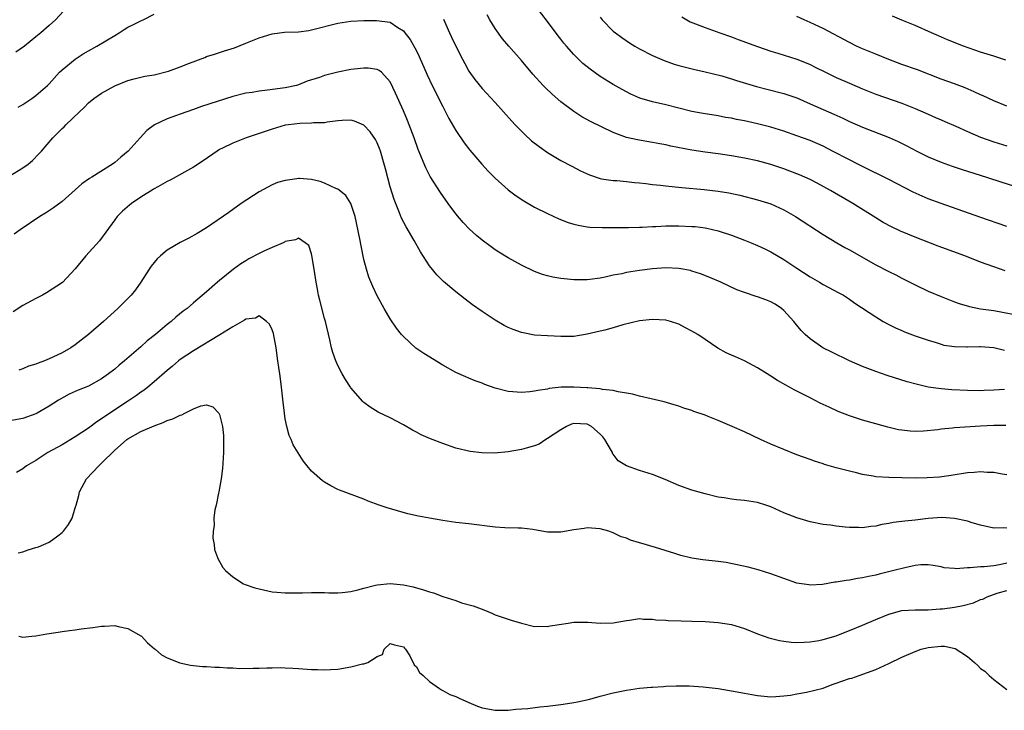
# Model space of a CAD drawing. Units: inches. Extents: x 2589000 to 2592000, y 1497000 to 1500000.
# Drawn here: x 2589889 to 2590039, y 1497190 to 1497295 of the extents above; entities that cross this region are included whole.
import ezdxf

# ---------------------------------------------------------------- set-up
doc = ezdxf.new("R2010")
doc.units = ezdxf.units.IN
doc.header["$MEASUREMENT"] = 0
doc.layers.add('LD25891497_2ft', color=81, linetype='Continuous')

msp = doc.modelspace()

# ---------------------------------------------------------------- linework, layer by layer
at = {"layer": 'LD25891497_2ft'}
for points, elevation in [([(2589895.81, 1497297), (2589893.98, 1497295), (2589893, 1497294.16), (2589891.73, 1497293), (2589891, 1497292.41), (2589889.23, 1497291), (2589887.93, 1497290.07)], 9738), ([(2590039, 1497263.49), (2590034.89, 1497264.89), (2590029, 1497266.97), (2590027, 1497267.71), (2590026.09, 1497268.09), (2590024.71, 1497268.71), (2590021, 1497270.64), (2590017, 1497272.62), (2590016.28, 1497273), (2590015, 1497273.64), (2590012.43, 1497275), (2590011, 1497275.73), (2590009, 1497276.59), (2590007, 1497277.33), (2590005, 1497278.03), (2590003, 1497278.65), (2590001, 1497279.15), (2589999, 1497279.58), (2589997.81, 1497279.81), (2589997, 1497279.99), (2589996.13, 1497280.13), (2589995, 1497280.35), (2589992.72, 1497280.72), (2589991, 1497281.04), (2589989, 1497281.52), (2589987, 1497282.02), (2589985, 1497282.49), (2589983.07, 1497283.07), (2589981.68, 1497283.68), (2589980.36, 1497284.36), (2589979, 1497285.13), (2589977, 1497286.36), (2589975.47, 1497287.47), (2589974.37, 1497288.37), (2589973, 1497289.72), (2589971.85, 1497291), (2589971.46, 1497291.46), (2589971, 1497292.08), (2589970.59, 1497292.59), (2589969, 1497294.76), (2589967.26, 1497297)], 9736), ([(2589887, 1497271.19), (2589889, 1497272.42), (2589889.81, 1497273), (2589890.45, 1497273.55), (2589891.45, 1497274.55), (2589891.86, 1497275), (2589893.56, 1497277), (2589895, 1497278.44), (2589895.3, 1497278.7), (2589895.57, 1497279), (2589897.63, 1497281), (2589898.36, 1497281.64), (2589899, 1497282.33), (2589899.81, 1497283), (2589901, 1497283.82), (2589903, 1497284.93), (2589905, 1497285.73), (2589905.97, 1497286.03), (2589907, 1497286.26), (2589907.57, 1497286.43), (2589909, 1497286.64), (2589911, 1497287.13), (2589911.19, 1497287.19), (2589913, 1497287.82), (2589914.39, 1497288.39), (2589916.72, 1497289.28), (2589917, 1497289.4), (2589918.23, 1497289.77), (2589919, 1497290.05), (2589919.74, 1497290.26), (2589921.25, 1497290.75), (2589923, 1497291.43), (2589925, 1497292.28), (2589927, 1497292.89), (2589928.89, 1497293.11), (2589931, 1497293.2), (2589932.6, 1497293.4), (2589933, 1497293.46), (2589937, 1497294.49), (2589939, 1497294.78), (2589941, 1497294.9), (2589942.93, 1497294.93), (2589945, 1497294.66), (2589946.14, 1497293.86), (2589947, 1497293.32), (2589947.21, 1497293), (2589948.03, 1497292.03), (2589949, 1497290.27), (2589949.42, 1497289.42), (2589950.61, 1497286.61), (2589951.37, 1497285), (2589953, 1497281.78), (2589953.43, 1497281), (2589953.96, 1497279.96), (2589955, 1497278.11), (2589956.26, 1497276.26), (2589957.14, 1497275.14), (2589958.97, 1497272.97), (2589959.92, 1497271.92), (2589961, 1497270.85), (2589963, 1497269.08), (2589964.18, 1497268.18), (2589965.38, 1497267.38), (2589967, 1497266.46), (2589969, 1497265.45), (2589970.68, 1497264.68), (2589972.11, 1497264.11), (2589973, 1497263.85), (2589973.67, 1497263.67), (2589975, 1497263.46), (2589975.41, 1497263.41), (2589977.32, 1497263.32), (2589979.31, 1497263.31), (2589981.32, 1497263.32), (2589983, 1497263.39), (2589983.39, 1497263.39), (2589985, 1497263.49), (2589985.49, 1497263.49), (2589987, 1497263.57), (2589989, 1497263.59), (2589991, 1497263.51), (2589991.47, 1497263.47), (2589993, 1497263.28), (2589993.24, 1497263.24), (2589995, 1497262.82), (2589997, 1497262.14), (2589999, 1497261.41), (2590000.04, 1497261), (2590001, 1497260.6), (2590002.08, 1497260.08), (2590003, 1497259.61), (2590005, 1497258.44), (2590007, 1497257.15), (2590009, 1497255.83), (2590010.44, 1497255), (2590011, 1497254.65), (2590013.39, 1497253.39), (2590014.1, 1497253), (2590015, 1497252.42), (2590015.8, 1497251.8), (2590019, 1497249.72), (2590020.16, 1497249), (2590021, 1497248.54), (2590022.03, 1497248.02), (2590023, 1497247.6), (2590023.42, 1497247.42), (2590025, 1497246.83), (2590027, 1497246.13), (2590028.23, 1497245.77), (2590029, 1497245.52), (2590029.41, 1497245.41), (2590031, 1497245.17), (2590032.86, 1497245.14), (2590033, 1497245.13), (2590034.81, 1497245.19), (2590035, 1497245.18), (2590036.99, 1497245.01), (2590038.62, 1497244.62)], 9742), ([(2589888.31, 1497281.69), (2589889, 1497282.09), (2589890.36, 1497283), (2589891, 1497283.48), (2589892.74, 1497285), (2589893, 1497285.25), (2589894.61, 1497287), (2589895, 1497287.37), (2589896.98, 1497289.02), (2589898.2, 1497289.8), (2589899, 1497290.29), (2589900.26, 1497291), (2589903, 1497292.64), (2589903.69, 1497293), (2589904.46, 1497293.54), (2589905, 1497293.89), (2589905.76, 1497294.24), (2589907, 1497294.87), (2589907.1, 1497294.9), (2589907.35, 1497295), (2589909, 1497295.85)], 9740), ([(2589953.13, 1497295.13), (2589954.04, 1497293), (2589954.36, 1497292.36), (2589955, 1497290.99), (2589956.01, 1497289), (2589956.35, 1497288.35), (2589957, 1497287.2), (2589957.91, 1497285.91), (2589959, 1497284.54), (2589961, 1497282.39), (2589962.27, 1497281), (2589963.54, 1497279.54), (2589964.04, 1497279), (2589965.51, 1497277.51), (2589966.56, 1497276.56), (2589967.68, 1497275.68), (2589969, 1497274.75), (2589971, 1497273.56), (2589972.68, 1497272.68), (2589974, 1497272), (2589975.36, 1497271.36), (2589977, 1497270.81), (2589977.22, 1497270.78), (2589979, 1497270.5), (2589979.52, 1497270.48), (2589981, 1497270.36), (2589982.22, 1497270.22), (2589983, 1497270.16), (2589983.94, 1497270.06), (2589985, 1497269.91), (2589986.21, 1497269.79), (2589987, 1497269.69), (2589988.45, 1497269.55), (2589989.43, 1497269.43), (2589992.85, 1497269.15), (2589995, 1497268.9), (2589996.62, 1497268.62), (2589998.27, 1497268.27), (2590001, 1497267.56), (2590003, 1497266.94), (2590005, 1497266.03), (2590006.79, 1497265), (2590011, 1497262.29), (2590013.06, 1497261), (2590014.29, 1497260.29), (2590015, 1497259.94), (2590019, 1497257.65), (2590021, 1497256.61), (2590022.09, 1497256.09), (2590023, 1497255.61), (2590023.42, 1497255.42), (2590025, 1497254.57), (2590027, 1497253.64), (2590029, 1497252.81), (2590031, 1497252.01), (2590031.74, 1497251.74), (2590033.28, 1497251.28), (2590035, 1497250.95), (2590037, 1497250.65), (2590041, 1497249.92)], 9740), ([(2590038.75, 1497256.75), (2590037, 1497257.32), (2590035, 1497258.06), (2590032.58, 1497259), (2590028.51, 1497260.51), (2590025, 1497261.85), (2590022.78, 1497262.77), (2590021.42, 1497263.42), (2590020.12, 1497264.12), (2590019, 1497264.8), (2590015.5, 1497267), (2590012.11, 1497269), (2590010.1, 1497270.1), (2590009, 1497270.67), (2590007.37, 1497271.38), (2590005.93, 1497271.93), (2590005, 1497272.26), (2590003, 1497272.93), (2590001, 1497273.49), (2589999, 1497273.93), (2589997, 1497274.27), (2589995, 1497274.55), (2589993, 1497274.81), (2589991, 1497275.13), (2589987.76, 1497275.76), (2589987, 1497275.94), (2589986.09, 1497276.09), (2589985, 1497276.31), (2589982.68, 1497276.68), (2589981, 1497277.06), (2589979, 1497277.8), (2589975.51, 1497279.51), (2589974.21, 1497280.21), (2589973, 1497281.01), (2589971, 1497282.51), (2589969.67, 1497283.67), (2589968.65, 1497284.65), (2589968.32, 1497285), (2589966.74, 1497286.74), (2589965, 1497288.79), (2589963.07, 1497291), (2589962.13, 1497292.13), (2589961, 1497293.69), (2589960.2, 1497295), (2589959.76, 1497295.76)], 9738), ([(2589977, 1497295.39), (2589977.33, 1497295), (2589979, 1497293.29), (2589979.33, 1497293), (2589980.29, 1497292.29), (2589981.48, 1497291.48), (2589982.28, 1497291), (2589983, 1497290.59), (2589985, 1497289.55), (2589986.78, 1497288.78), (2589988.27, 1497288.27), (2589989, 1497288.06), (2589991.44, 1497287.44), (2589993, 1497287.09), (2589995.55, 1497286.45), (2589997, 1497286.03), (2589997.77, 1497285.77), (2590000.83, 1497284.83), (2590002.41, 1497284.41), (2590005, 1497283.77), (2590007, 1497283.09), (2590009, 1497282.2), (2590012.64, 1497280.64), (2590014.01, 1497280.01), (2590015, 1497279.52), (2590017, 1497278.63), (2590021.04, 1497277.04), (2590022.43, 1497276.43), (2590023.77, 1497275.77), (2590025.26, 1497275), (2590027, 1497274.13), (2590029, 1497273.29), (2590030.68, 1497272.68), (2590032.18, 1497272.18), (2590035.87, 1497271), (2590038.23, 1497270.23), (2590041, 1497269.37)], 9734), ([(2589989.44, 1497295.44), (2589990.19, 1497295), (2589990.72, 1497294.72), (2589993, 1497293.83), (2589995.25, 1497293), (2589997, 1497292.4), (2589998.03, 1497292.03), (2590001, 1497290.92), (2590003, 1497290.23), (2590004.1, 1497289.9), (2590007, 1497288.99), (2590008.43, 1497288.43), (2590009, 1497288.19), (2590009.8, 1497287.8), (2590011.37, 1497287), (2590013, 1497286.22), (2590015, 1497285.33), (2590017, 1497284.49), (2590019, 1497283.68), (2590023, 1497282.29), (2590025, 1497281.48), (2590027, 1497280.6), (2590028.13, 1497280.13), (2590029, 1497279.74), (2590029.52, 1497279.52), (2590031.22, 1497278.78), (2590033, 1497277.97), (2590035, 1497277.12), (2590037, 1497276.41), (2590039, 1497275.8)], 9732), ([(2590039, 1497281.86), (2590037, 1497282.64), (2590035.4, 1497283.4), (2590035, 1497283.57), (2590034.04, 1497284.04), (2590032.63, 1497284.63), (2590031, 1497285.26), (2590029, 1497285.98), (2590025.36, 1497287.36), (2590023, 1497288.21), (2590021, 1497288.94), (2590019, 1497289.75), (2590017, 1497290.58), (2590016.09, 1497291), (2590015, 1497291.53), (2590011, 1497293.67), (2590009, 1497294.62), (2590008.1, 1497295), (2590007, 1497295.53)], 9730), ([(2590038.85, 1497288.85), (2590037, 1497289.45), (2590035, 1497290.07), (2590032.39, 1497291), (2590029.97, 1497291.97), (2590028.56, 1497292.56), (2590027.53, 1497293), (2590025, 1497294.15), (2590022.98, 1497294.98), (2590021.55, 1497295.55)], 9728), ([(2590038.64, 1497238.64), (2590037, 1497238.54), (2590035.52, 1497238.48), (2590035, 1497238.44), (2590033, 1497238.46), (2590030.6, 1497238.6), (2590029, 1497238.73), (2590027, 1497238.99), (2590025.37, 1497239.37), (2590023.82, 1497239.82), (2590020.77, 1497240.77), (2590019, 1497241.36), (2590017, 1497242.15), (2590015.03, 1497243), (2590012.3, 1497244.3), (2590010.95, 1497245), (2590009, 1497246.35), (2590008.27, 1497247), (2590007.62, 1497247.62), (2590006.72, 1497248.72), (2590006.54, 1497249), (2590005, 1497250.68), (2590004.63, 1497251), (2590003.66, 1497251.66), (2590003, 1497252.02), (2590002.28, 1497252.28), (2590001, 1497252.77), (2590000.8, 1497252.8), (2589999, 1497253.42), (2589997.84, 1497253.84), (2589995.41, 1497255), (2589993.73, 1497255.73), (2589992.28, 1497256.28), (2589991, 1497256.69), (2589990.76, 1497256.76), (2589989, 1497257.1), (2589987, 1497257.2), (2589985, 1497257.04), (2589983, 1497256.77), (2589981, 1497256.46), (2589980.29, 1497256.29), (2589979, 1497256.06), (2589977.77, 1497255.77), (2589977, 1497255.63), (2589975.41, 1497255.41), (2589975, 1497255.37), (2589973, 1497255.36), (2589971.5, 1497255.5), (2589971, 1497255.56), (2589969.77, 1497255.77), (2589969, 1497255.96), (2589968.19, 1497256.19), (2589967, 1497256.62), (2589965, 1497257.59), (2589963, 1497258.71), (2589961.57, 1497259.57), (2589961, 1497259.94), (2589960.37, 1497260.37), (2589959, 1497261.41), (2589958.13, 1497262.13), (2589957.1, 1497263.1), (2589956.12, 1497264.12), (2589955, 1497265.43), (2589953.84, 1497267), (2589952.66, 1497268.66), (2589951.11, 1497271.11), (2589950.43, 1497272.43), (2589949.25, 1497275.25), (2589948.63, 1497277), (2589947.88, 1497279), (2589947.63, 1497279.63), (2589947, 1497281.14), (2589945.83, 1497283.83), (2589945, 1497285.56), (2589943.66, 1497287), (2589943.3, 1497287.3), (2589943, 1497287.44), (2589941.64, 1497287.64), (2589941, 1497287.64), (2589939.48, 1497287.48), (2589939, 1497287.41), (2589937, 1497287.02), (2589935.38, 1497286.62), (2589935, 1497286.51), (2589934.21, 1497286.21), (2589932.36, 1497285.64), (2589931, 1497285.08), (2589930.7, 1497285), (2589929, 1497284.65), (2589926.28, 1497284.28), (2589925, 1497284.13), (2589923.94, 1497283.94), (2589923, 1497283.81), (2589921, 1497283.31), (2589916.23, 1497281.77), (2589915, 1497281.34), (2589913.98, 1497281), (2589913, 1497280.64), (2589912.4, 1497280.4), (2589911, 1497279.9), (2589909.09, 1497279), (2589907.88, 1497278.12), (2589906.9, 1497277), (2589905.06, 1497275), (2589903.92, 1497274.08), (2589903, 1497273.25), (2589902.67, 1497273), (2589899.49, 1497271), (2589899.18, 1497270.82), (2589898, 1497270), (2589897, 1497269.09), (2589895, 1497267.3), (2589893.67, 1497266.33), (2589892.46, 1497265.54), (2589891.61, 1497265), (2589888.6, 1497263), (2589887.67, 1497262.33)], 9744), ([(2590038.84, 1497233.16), (2590037, 1497233.15), (2590034.97, 1497233.03), (2590031, 1497232.77), (2590030.73, 1497232.73), (2590029, 1497232.57), (2590028.48, 1497232.48), (2590026.27, 1497232.27), (2590025, 1497232.22), (2590024.26, 1497232.26), (2590023, 1497232.4), (2590022.48, 1497232.48), (2590020.86, 1497232.86), (2590019, 1497233.38), (2590017, 1497233.96), (2590015, 1497234.62), (2590013.29, 1497235.29), (2590011.91, 1497235.91), (2590010.54, 1497236.54), (2590009, 1497237.33), (2590006.59, 1497238.59), (2590005.87, 1497239), (2590005.3, 1497239.3), (2590004.02, 1497240.02), (2590003, 1497240.68), (2590002.46, 1497241), (2590001, 1497241.95), (2589999, 1497242.99), (2589997.62, 1497243.62), (2589997, 1497243.85), (2589996.21, 1497244.21), (2589994.94, 1497244.94), (2589993, 1497246.26), (2589991.87, 1497247), (2589991, 1497247.54), (2589990.02, 1497248.02), (2589989, 1497248.58), (2589987.72, 1497249), (2589987, 1497249.21), (2589985, 1497249.32), (2589983, 1497249.1), (2589980.48, 1497248.48), (2589979, 1497248.03), (2589977.7, 1497247.7), (2589977, 1497247.51), (2589975, 1497247.05), (2589973, 1497246.73), (2589971, 1497246.7), (2589969, 1497246.8), (2589967, 1497246.93), (2589965.25, 1497247.25), (2589965, 1497247.31), (2589963.76, 1497247.76), (2589963, 1497248.1), (2589962.39, 1497248.39), (2589961, 1497249.19), (2589959, 1497250.5), (2589957.55, 1497251.55), (2589956.41, 1497252.41), (2589955, 1497253.51), (2589953.1, 1497255.1), (2589952.1, 1497256.1), (2589951, 1497257.5), (2589949.62, 1497259.62), (2589948.63, 1497261.37), (2589947.42, 1497263.42), (2589946.74, 1497264.74), (2589946.42, 1497265.58), (2589945.59, 1497267.59), (2589945, 1497269.52), (2589944.26, 1497272.26), (2589944.09, 1497273), (2589943.5, 1497275), (2589943.37, 1497275.37), (2589943, 1497276.27), (2589942.75, 1497276.75), (2589941.94, 1497277.94), (2589941, 1497278.96), (2589939.55, 1497279.55), (2589939, 1497279.72), (2589937.65, 1497279.65), (2589937, 1497279.58), (2589935.4, 1497279.4), (2589935, 1497279.31), (2589933.3, 1497279.3), (2589933, 1497279.25), (2589931.22, 1497279.22), (2589929.51, 1497279), (2589929, 1497278.92), (2589927, 1497278.33), (2589923.03, 1497277), (2589921, 1497276.22), (2589919.44, 1497275.44), (2589919, 1497275.24), (2589918.62, 1497275), (2589916.51, 1497273.49), (2589915, 1497272.53), (2589911.44, 1497270.56), (2589911, 1497270.35), (2589909.56, 1497269.56), (2589909, 1497269.23), (2589908.86, 1497269.14), (2589907, 1497267.97), (2589905.54, 1497267), (2589905.24, 1497266.76), (2589904.19, 1497265.81), (2589903.36, 1497265), (2589903, 1497264.48), (2589900.7, 1497261.3), (2589898.61, 1497259), (2589896.99, 1497257.01), (2589895.03, 1497254.97), (2589892.63, 1497253.37), (2589891.97, 1497253), (2589891, 1497252.53), (2589889, 1497251.43), (2589887.53, 1497250.47)], 9746), ([(2590039, 1497225.6), (2590038.29, 1497225.71), (2590037, 1497225.95), (2590036.01, 1497225.99), (2590035, 1497226.07), (2590034.02, 1497225.98), (2590033, 1497225.91), (2590030.49, 1497225.51), (2590028.72, 1497225.28), (2590026.86, 1497225.14), (2590025, 1497225.1), (2590023, 1497225.13), (2590021, 1497225.18), (2590019, 1497225.32), (2590018.6, 1497225.4), (2590017, 1497225.67), (2590016.1, 1497225.9), (2590015, 1497226.15), (2590013.41, 1497226.59), (2590013, 1497226.69), (2590011.2, 1497227.2), (2590011, 1497227.27), (2590009.68, 1497227.68), (2590009, 1497227.95), (2590007, 1497228.68), (2590005, 1497229.45), (2590003, 1497230.3), (2590001.46, 1497231), (2589999, 1497232.16), (2589997.13, 1497233), (2589995, 1497233.91), (2589993.47, 1497234.53), (2589993, 1497234.71), (2589991.28, 1497235.28), (2589991, 1497235.41), (2589989.77, 1497235.77), (2589989, 1497236.08), (2589988.29, 1497236.29), (2589986.76, 1497236.76), (2589984.8, 1497237.2), (2589983, 1497237.63), (2589981.93, 1497237.93), (2589981, 1497238.09), (2589979.73, 1497238.27), (2589979, 1497238.47), (2589977.36, 1497238.64), (2589977, 1497238.74), (2589975.13, 1497238.87), (2589975, 1497238.9), (2589973, 1497238.99), (2589971.04, 1497238.96), (2589969.23, 1497238.77), (2589969, 1497238.7), (2589967.51, 1497238.49), (2589967, 1497238.36), (2589966.27, 1497238.27), (2589965, 1497238.17), (2589963.71, 1497238.29), (2589963, 1497238.31), (2589961, 1497238.84), (2589959.4, 1497239.4), (2589959, 1497239.57), (2589957.95, 1497239.95), (2589957, 1497240.36), (2589956.54, 1497240.54), (2589955, 1497241.24), (2589953, 1497242.32), (2589950.1, 1497244.1), (2589948.93, 1497244.93), (2589947, 1497246.69), (2589946.73, 1497247), (2589945.96, 1497247.96), (2589945, 1497249.42), (2589944.07, 1497251), (2589943, 1497252.93), (2589942.33, 1497254.33), (2589941.75, 1497255.75), (2589941.37, 1497257), (2589941, 1497258.46), (2589940.55, 1497260.55), (2589940.38, 1497261.62), (2589939.68, 1497265), (2589939, 1497267), (2589938.24, 1497268.24), (2589937, 1497269.19), (2589936.7, 1497269.3), (2589935, 1497270.12), (2589934.33, 1497270.33), (2589933, 1497270.65), (2589931.19, 1497270.81), (2589931, 1497270.81), (2589930.75, 1497270.75), (2589929, 1497270.52), (2589927.82, 1497270.18), (2589927, 1497269.83), (2589925, 1497268.79), (2589922.29, 1497267), (2589920.4, 1497265.6), (2589917, 1497263.3), (2589915.57, 1497262.43), (2589914.3, 1497261.7), (2589913, 1497261.04), (2589911, 1497259.89), (2589909.98, 1497259), (2589909.47, 1497258.53), (2589909, 1497258), (2589908.56, 1497257.44), (2589908.25, 1497257), (2589906.99, 1497255), (2589906.16, 1497253.84), (2589905.49, 1497253), (2589903.49, 1497251), (2589901.29, 1497249), (2589899, 1497247.02), (2589897.87, 1497246.13), (2589897, 1497245.46), (2589896.32, 1497245), (2589895, 1497244.24), (2589893.56, 1497243.56), (2589893, 1497243.3), (2589892.29, 1497243), (2589891.34, 1497242.66), (2589891, 1497242.5), (2589889.84, 1497242.16), (2589889, 1497241.77), (2589888.4, 1497241.6)], 9748), ([(2590039, 1497217.48), (2590038.46, 1497217.54), (2590037, 1497217.48), (2590035, 1497217.93), (2590033.71, 1497218.29), (2590033, 1497218.52), (2590031, 1497218.97), (2590029.08, 1497219.08), (2590027, 1497218.93), (2590025, 1497218.69), (2590023.44, 1497218.56), (2590023, 1497218.48), (2590021.66, 1497218.34), (2590021, 1497218.19), (2590019.96, 1497218.04), (2590019, 1497217.8), (2590018.27, 1497217.73), (2590017, 1497217.55), (2590016.43, 1497217.57), (2590015, 1497217.58), (2590014.35, 1497217.65), (2590013, 1497217.77), (2590012.09, 1497217.91), (2590011, 1497218.04), (2590009, 1497218.46), (2590007, 1497219.05), (2590005, 1497219.83), (2590003, 1497220.74), (2590002.24, 1497221), (2590001, 1497221.39), (2589999, 1497221.68), (2589997.78, 1497221.78), (2589997, 1497221.89), (2589995.9, 1497222.1), (2589995, 1497222.23), (2589993, 1497222.71), (2589991, 1497223.27), (2589989, 1497223.97), (2589986.89, 1497224.88), (2589985, 1497225.66), (2589983, 1497226.29), (2589981, 1497227), (2589979.75, 1497227.75), (2589979, 1497228.76), (2589978.89, 1497228.89), (2589978.86, 1497229), (2589978.74, 1497229.26), (2589977.73, 1497231), (2589977.39, 1497231.39), (2589977, 1497231.8), (2589975.66, 1497233), (2589975, 1497233.34), (2589973, 1497233.44), (2589972.65, 1497233.35), (2589971.86, 1497233), (2589971, 1497232.48), (2589969, 1497231.13), (2589968.71, 1497231), (2589967.72, 1497230.28), (2589967, 1497230.03), (2589965.7, 1497229.7), (2589965, 1497229.46), (2589963, 1497229.11), (2589960.92, 1497228.92), (2589958.96, 1497228.96), (2589957.17, 1497229.17), (2589955, 1497229.7), (2589953, 1497230.39), (2589951.12, 1497231.12), (2589949.73, 1497231.73), (2589949, 1497232.13), (2589948.42, 1497232.42), (2589947, 1497233.25), (2589945, 1497234.28), (2589943.16, 1497235.16), (2589941.93, 1497235.93), (2589941, 1497236.65), (2589940.81, 1497236.81), (2589939, 1497238.9), (2589938.93, 1497239), (2589938.17, 1497240.17), (2589937.67, 1497241), (2589937, 1497242.28), (2589936.69, 1497243), (2589936.26, 1497244.26), (2589936.07, 1497245), (2589935.82, 1497246.18), (2589935.14, 1497249), (2589935, 1497249.48), (2589934.27, 1497252.27), (2589934.09, 1497253), (2589933.92, 1497253.92), (2589933.73, 1497255), (2589933.42, 1497257), (2589933.06, 1497259.06), (2589933, 1497259.31), (2589932.58, 1497260.58), (2589932.05, 1497261), (2589931, 1497261.72), (2589930.55, 1497261.45), (2589929, 1497261.2), (2589928.89, 1497261.11), (2589928.67, 1497261), (2589927, 1497260.28), (2589925.71, 1497259.71), (2589925, 1497259.35), (2589923.47, 1497258.53), (2589923, 1497258.26), (2589922.21, 1497257.79), (2589921.09, 1497257), (2589919, 1497255.26), (2589918.67, 1497255), (2589917, 1497253.5), (2589915, 1497251.84), (2589914.05, 1497251), (2589913.44, 1497250.56), (2589912.34, 1497249.66), (2589911.61, 1497249), (2589911, 1497248.53), (2589909.21, 1497247), (2589907.96, 1497246.04), (2589907, 1497245.13), (2589904.49, 1497243), (2589903.66, 1497242.34), (2589903, 1497241.75), (2589902.06, 1497241), (2589901, 1497240.25), (2589899, 1497239.15), (2589897.45, 1497238.55), (2589897, 1497238.33), (2589896.06, 1497237.94), (2589894.43, 1497237), (2589893, 1497236.07), (2589891.18, 1497235), (2589891, 1497234.91), (2589889, 1497234.19), (2589887, 1497233.85)], 9750), ([(2590039, 1497212.15), (2590037.88, 1497211.88), (2590037, 1497211.72), (2590035.56, 1497211.56), (2590035, 1497211.58), (2590033.41, 1497211.41), (2590033, 1497211.45), (2590031.29, 1497211.29), (2590031, 1497211.33), (2590029.45, 1497211.45), (2590029, 1497211.56), (2590027.77, 1497211.77), (2590027, 1497211.88), (2590025.87, 1497211.87), (2590025, 1497211.76), (2590023.45, 1497211.45), (2590021.78, 1497211), (2590019.54, 1497210.46), (2590019, 1497210.3), (2590017.9, 1497210.1), (2590017, 1497209.88), (2590016.21, 1497209.79), (2590015, 1497209.56), (2590014.49, 1497209.51), (2590013, 1497209.25), (2590012.77, 1497209.23), (2590010.91, 1497208.91), (2590009, 1497208.8), (2590008.81, 1497208.81), (2590007, 1497209.11), (2590005, 1497209.78), (2590003, 1497210.51), (2590001.1, 1497211.1), (2589999.54, 1497211.54), (2589997.91, 1497211.91), (2589996.22, 1497212.22), (2589995, 1497212.39), (2589992.64, 1497212.64), (2589991, 1497212.89), (2589989.29, 1497213.29), (2589988.39, 1497213.61), (2589985.45, 1497214.55), (2589983.18, 1497215.18), (2589983, 1497215.26), (2589981.64, 1497215.64), (2589981, 1497215.93), (2589980.18, 1497216.18), (2589979, 1497216.75), (2589978.81, 1497216.81), (2589978.3, 1497217), (2589977, 1497217.37), (2589975, 1497217.53), (2589974.55, 1497217.45), (2589973, 1497217.24), (2589971, 1497216.88), (2589969, 1497216.88), (2589967, 1497217.24), (2589966.73, 1497217.27), (2589965, 1497217.5), (2589964.52, 1497217.49), (2589962.46, 1497217.54), (2589961, 1497217.61), (2589957, 1497218.12), (2589955, 1497218.36), (2589953, 1497218.64), (2589951, 1497218.98), (2589949.31, 1497219.31), (2589947.68, 1497219.68), (2589946.1, 1497220.1), (2589944.56, 1497220.56), (2589943.33, 1497221), (2589941.62, 1497221.62), (2589941, 1497221.89), (2589937.28, 1497223.28), (2589937, 1497223.4), (2589935.93, 1497223.93), (2589935, 1497224.49), (2589934.69, 1497224.69), (2589933, 1497226.19), (2589932.32, 1497227), (2589931.73, 1497227.73), (2589930.95, 1497228.95), (2589930.21, 1497230.21), (2589929.88, 1497231), (2589929.61, 1497231.61), (2589929.22, 1497233), (2589929, 1497234.16), (2589928.87, 1497235), (2589928.67, 1497236.67), (2589928.43, 1497239), (2589928.25, 1497240.25), (2589928.17, 1497241), (2589928.04, 1497241.96), (2589927.88, 1497243), (2589927.6, 1497245), (2589927.19, 1497247.19), (2589927, 1497247.74), (2589926.61, 1497248.61), (2589926.16, 1497249), (2589925, 1497249.84), (2589924.48, 1497249.52), (2589923, 1497249.36), (2589922.81, 1497249.19), (2589921, 1497248.2), (2589919.03, 1497246.97), (2589915, 1497244.54), (2589913, 1497243.2), (2589912.75, 1497243), (2589911.82, 1497242.18), (2589911, 1497241.51), (2589909, 1497239.78), (2589908.07, 1497239), (2589907.47, 1497238.53), (2589907, 1497238.22), (2589906.3, 1497237.7), (2589905.28, 1497237), (2589901.48, 1497234.52), (2589901, 1497234.15), (2589900.28, 1497233.72), (2589899, 1497232.74), (2589897, 1497231.4), (2589895, 1497230.2), (2589892.83, 1497229), (2589891, 1497227.79), (2589889.57, 1497227), (2589889, 1497226.51), (2589888.04, 1497225.96)], 9752), ([(2589888.3, 1497213.7), (2589889, 1497213.88), (2589889.83, 1497214.17), (2589891, 1497214.51), (2589891.36, 1497214.64), (2589893, 1497215.33), (2589894.32, 1497216.32), (2589895, 1497216.8), (2589895.18, 1497217), (2589895.98, 1497218.02), (2589896.51, 1497219), (2589897, 1497220.57), (2589897.11, 1497221), (2589897.53, 1497222.47), (2589897.63, 1497223), (2589898.72, 1497225), (2589900.56, 1497227), (2589901, 1497227.39), (2589903, 1497229.37), (2589903.88, 1497230.12), (2589904.85, 1497231), (2589905, 1497231.11), (2589907, 1497232.24), (2589909, 1497233.1), (2589910.41, 1497233.59), (2589911, 1497233.9), (2589911.87, 1497234.13), (2589913, 1497234.73), (2589913.24, 1497234.76), (2589913.68, 1497235), (2589915, 1497235.68), (2589916.12, 1497236.12), (2589917, 1497236.27), (2589917.96, 1497235.96), (2589918.88, 1497235), (2589919, 1497234.79), (2589919.45, 1497233), (2589919.6, 1497231.6), (2589919.61, 1497231), (2589919.59, 1497230.41), (2589919.58, 1497229), (2589919.42, 1497226.58), (2589919.23, 1497225), (2589918.88, 1497223), (2589918.83, 1497222.83), (2589918.45, 1497221), (2589918.25, 1497220.25), (2589918.09, 1497219), (2589918.14, 1497217.86), (2589917.99, 1497217), (2589917.96, 1497215.96), (2589918.15, 1497215), (2589918.23, 1497214.23), (2589918.66, 1497213), (2589918.76, 1497212.76), (2589919, 1497212.39), (2589919.5, 1497211.5), (2589919.88, 1497211), (2589921, 1497210.04), (2589922.63, 1497209), (2589922.88, 1497208.88), (2589924.37, 1497208.37), (2589925, 1497208.2), (2589927, 1497207.78), (2589927.7, 1497207.7), (2589929, 1497207.6), (2589929.59, 1497207.59), (2589931.62, 1497207.62), (2589933, 1497207.68), (2589933.66, 1497207.66), (2589935, 1497207.66), (2589935.63, 1497207.63), (2589937, 1497207.62), (2589937.65, 1497207.65), (2589939, 1497207.82), (2589940.05, 1497208.05), (2589941, 1497208.34), (2589942.77, 1497208.77), (2589943, 1497208.84), (2589945, 1497209.03), (2589947, 1497208.83), (2589948.5, 1497208.51), (2589950.08, 1497208.08), (2589951, 1497207.76), (2589951.59, 1497207.59), (2589953, 1497207.08), (2589955, 1497206.42), (2589955.89, 1497206.11), (2589957.62, 1497205.62), (2589959.27, 1497205), (2589960.49, 1497204.49), (2589961, 1497204.26), (2589961.93, 1497203.93), (2589963.43, 1497203.43), (2589965, 1497202.97), (2589967, 1497202.5), (2589967.47, 1497202.53), (2589969, 1497202.48), (2589969.4, 1497202.6), (2589972.14, 1497203), (2589973, 1497203.15), (2589973.16, 1497203.16), (2589975.14, 1497203.14), (2589977.01, 1497202.99), (2589979, 1497203.04), (2589981, 1497203.41), (2589981.46, 1497203.46), (2589983, 1497203.69), (2589983.62, 1497203.62), (2589985, 1497203.62), (2589985.51, 1497203.51), (2589987, 1497203.43), (2589987.39, 1497203.39), (2589989.33, 1497203.33), (2589991, 1497203.3), (2589993, 1497203.23), (2589995, 1497203.11), (2589997, 1497202.78), (2589999, 1497202.15), (2590001, 1497201.36), (2590002.74, 1497200.74), (2590004.35, 1497200.35), (2590005, 1497200.23), (2590006.11, 1497200.11), (2590007, 1497200.06), (2590008.08, 1497200.08), (2590009, 1497200.13), (2590010.36, 1497200.36), (2590011, 1497200.48), (2590013, 1497201.08), (2590014.36, 1497201.64), (2590015, 1497201.87), (2590017, 1497202.7), (2590019, 1497203.56), (2590021, 1497204.37), (2590023, 1497204.9), (2590025, 1497205.03), (2590027, 1497205.04), (2590028.83, 1497205.17), (2590029, 1497205.17), (2590029.18, 1497205.18), (2590031, 1497205.41), (2590032.33, 1497205.67), (2590033.91, 1497206.09), (2590035, 1497206.58), (2590035.34, 1497206.66), (2590035.98, 1497207), (2590037.54, 1497207.54), (2590039, 1497207.97)], 9754), ([(2589888.39, 1497201), (2589889, 1497200.86), (2589890.38, 1497201), (2589891, 1497201.05), (2589892.64, 1497201.36), (2589894.37, 1497201.63), (2589895, 1497201.7), (2589896.13, 1497201.87), (2589897, 1497201.96), (2589897.89, 1497202.11), (2589899.65, 1497202.35), (2589901, 1497202.55), (2589901.46, 1497202.54), (2589903, 1497202.64), (2589903.51, 1497202.49), (2589905, 1497202.19), (2589907, 1497201.05), (2589907.07, 1497201), (2589907.99, 1497199.99), (2589909.06, 1497199.06), (2589909.15, 1497199), (2589910.14, 1497198.14), (2589911, 1497197.7), (2589912.92, 1497196.92), (2589914.56, 1497196.56), (2589915, 1497196.51), (2589916.38, 1497196.38), (2589917, 1497196.38), (2589918.27, 1497196.27), (2589919, 1497196.29), (2589920.16, 1497196.16), (2589921, 1497196.16), (2589922.08, 1497196.08), (2589924.1, 1497196.1), (2589925, 1497196.12), (2589926.19, 1497196.19), (2589927, 1497196.18), (2589928.22, 1497196.22), (2589929, 1497196.16), (2589930.14, 1497196.14), (2589931, 1497196.07), (2589933, 1497195.94), (2589933.9, 1497195.9), (2589935, 1497195.88), (2589935.92, 1497195.92), (2589937, 1497195.99), (2589939, 1497196.32), (2589940.77, 1497196.77), (2589941, 1497196.81), (2589941.6, 1497197), (2589943, 1497197.88), (2589943.8, 1497198.2), (2589944.09, 1497199), (2589945, 1497199.87), (2589945.66, 1497199.66), (2589947, 1497199.4), (2589947.16, 1497199.16), (2589947.34, 1497199), (2589948, 1497198), (2589948.64, 1497196.64), (2589949, 1497196.34), (2589949.46, 1497195.46), (2589950.02, 1497195), (2589951, 1497194.1), (2589952.49, 1497193), (2589952.8, 1497192.8), (2589953, 1497192.73), (2589954.11, 1497192.11), (2589955, 1497191.8), (2589955.53, 1497191.53), (2589957, 1497190.88), (2589958.32, 1497190.32), (2589959, 1497190.07), (2589961, 1497189.7), (2589962.26, 1497189.74), (2589963, 1497189.73), (2589964.13, 1497189.87), (2589965, 1497189.91), (2589965.99, 1497189.99), (2589967.79, 1497190.21), (2589969, 1497190.32), (2589971, 1497190.56), (2589971.36, 1497190.64), (2589973, 1497190.88), (2589973.56, 1497191), (2589975.42, 1497191.42), (2589977, 1497191.84), (2589979, 1497192.35), (2589981, 1497192.77), (2589983, 1497193.07), (2589984.79, 1497193.21), (2589985, 1497193.24), (2589986.67, 1497193.33), (2589987, 1497193.36), (2589988.57, 1497193.43), (2589990.57, 1497193.43), (2589992.71, 1497193.29), (2589995, 1497193.01), (2589996.71, 1497192.71), (2589997, 1497192.68), (2589999, 1497192.3), (2590000.12, 1497192.12), (2590001, 1497191.94), (2590003, 1497191.77), (2590003.8, 1497191.8), (2590005, 1497191.91), (2590006.03, 1497192.03), (2590007, 1497192.23), (2590008.47, 1497192.47), (2590011, 1497193.09), (2590012.38, 1497193.62), (2590013, 1497193.82), (2590013.86, 1497194.14), (2590015, 1497194.53), (2590015.38, 1497194.62), (2590016.51, 1497195), (2590019, 1497195.91), (2590021, 1497196.84), (2590023, 1497197.81), (2590025, 1497198.68), (2590025.96, 1497199), (2590027, 1497199.28), (2590029, 1497199.5), (2590029.49, 1497199.49), (2590031.13, 1497199.13), (2590033, 1497197.9), (2590034.06, 1497197), (2590034.55, 1497196.55), (2590035, 1497196.09), (2590035.66, 1497195.66), (2590036.32, 1497195), (2590037, 1497194.42), (2590039, 1497192.89)], 9756)]:
    msp.add_lwpolyline(points, dxfattribs=dict(at, elevation=elevation))

doc.saveas('drawing.dxf')
